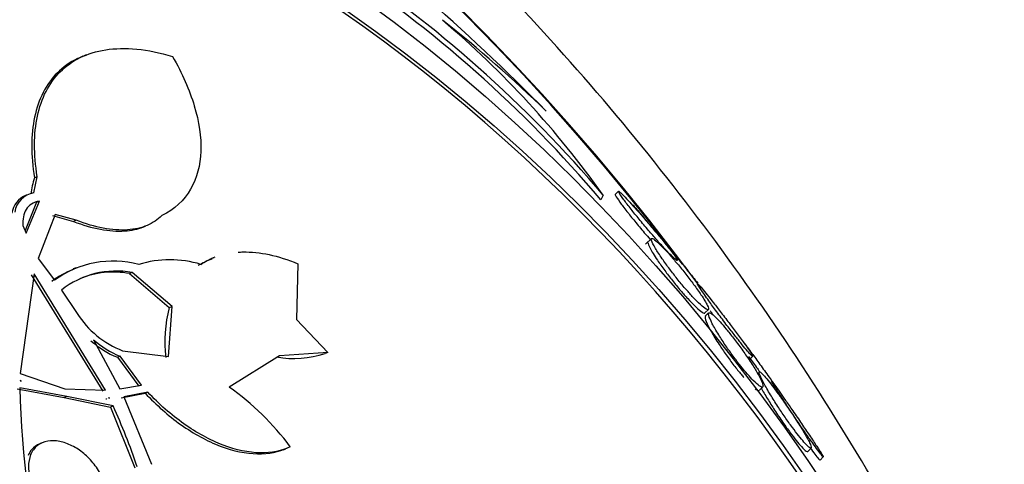
# Paper-space layout 'Layout1' of a CAD drawing. Units: millimetres. Extents: x 0 to 1953, y 0 to 2560.
# Drawn here: x 529 to 537, y 595 to 599 of the extents above; entities that cross this region are included whole.
import ezdxf
from ezdxf import colors
from ezdxf.entities.mleader import LeaderData, LeaderLine
from ezdxf.math import Vec2, Vec3

# ---------------------------------------------------------------- set-up
doc = ezdxf.new("R2010")
doc.units = ezdxf.units.MM
doc.layers.add('DV7_Défaut', color=7, linetype='Continuous')
doc.layers.add('Défaut', color=7, linetype='Continuous')

# ---------------------------------------------------------------- blocks, each defined once
blk = doc.blocks.new('_DOT')
at = {"color": 0}
blk.add_line((0, 0), (-1, 0), dxfattribs=at)
at = {"color": 0, "const_width": 0.333}
blk.add_lwpolyline([(-0.1665, 0, 1), (0.1665, 0, 1)], format="xyb", close=True, dxfattribs=at)
blk = doc.blocks.new('SE6')
at = {"layer": 'DV7_Défaut', "color": 7, "linetype": 'Continuous'}
for p, q in [((529.2959, 598.5967), (529.2708, 598.5869)), ((528.8288, 597.377), (528.8596, 597.5195)), ((528.8596, 597.5195), (528.8346, 597.5098)), ((533.864, 597.3547), (533.8413, 597.3158)), ((533.998, 597.3901), (533.9692, 597.361)), ((528.8538, 597.2946), (528.7519, 597.0445)), ((528.7624, 597.02), (528.8785, 597.3043)), ((528.8538, 597.2946), (528.8785, 597.3043)), ((529.0181, 597.1862), (528.8688, 596.795)), ((528.9935, 597.1766), (529.1799, 597.1248)), ((529.2045, 597.1344), (529.0181, 597.1862)), ((528.7334, 597.0876), (528.7624, 597.02)), ((529.2045, 597.1344), (529.1799, 597.1248)), ((529.7919, 597.0735), (529.8172, 597.0834)), ((534.2888, 596.9733), (534.2383, 596.9222)), ((530.4286, 596.8083), (530.4002, 596.7972)), ((528.8688, 596.795), (529.0119, 596.6037)), ((529.2024, 596.7134), (529.1783, 596.704)), ((531.1632, 596.7504), (531.1522, 596.256)), ((528.8311, 596.6602), (528.7096, 595.7791)), ((528.807, 596.6508), (529.4398, 595.6239)), ((529.4632, 595.633), (528.8311, 596.6602)), ((529.6995, 596.6728), (529.6752, 596.6633)), ((529.6752, 596.6633), (530.0268, 596.3631)), ((530.051, 596.3726), (529.6995, 596.6728)), ((529.0729, 596.5178), (529.212, 596.3112)), ((530.0189, 595.9296), (530.051, 596.3726)), ((530.0268, 596.3631), (530.051, 596.3726)), ((534.7628, 596.3148), (534.7928, 596.3451)), ((534.7953, 596.3156), (534.7654, 596.2854)), ((531.1522, 596.256), (531.4292, 595.9655)), ((529.3559, 596.0785), (529.5907, 595.6439)), ((529.5926, 595.9322), (529.5689, 595.923)), ((529.7813, 595.6777), (529.5926, 595.9322)), ((529.6141, 595.9813), (530.0189, 595.9296)), ((531, 595.9357), (530.5571, 595.6605)), ((531.4292, 595.9655), (531, 595.9357)), ((531.4292, 595.9655), (531.4048, 595.9559)), ((535.1564, 595.9036), (535.1849, 595.9324)), ((529.5689, 595.923), (529.7578, 595.6685)), ((528.7096, 595.7791), (529.1048, 595.6441)), ((528.7078, 595.7172), (528.7077, 595.7158)), ((528.7077, 595.7158), (528.7169, 595.7135)), ((528.7169, 595.7135), (528.7078, 595.7172)), ((529.5907, 595.6439), (529.7813, 595.6777)), ((528.6833, 595.6432), (529.0978, 595.5671)), ((529.1212, 595.5762), (528.7066, 595.6524)), ((529.1048, 595.6441), (529.4632, 595.633)), ((529.6004, 595.5661), (529.8145, 595.6052)), ((529.838, 595.6144), (529.6238, 595.5752)), ((529.838, 595.6144), (529.8145, 595.6052)), ((535.244, 595.6314), (535.2739, 595.6617)), ((529.1212, 595.5762), (529.0978, 595.5671)), ((529.0978, 595.5671), (529.5064, 595.4837)), ((529.5298, 595.4928), (529.1212, 595.5762)), ((529.4652, 595.5548), (529.473, 595.5552)), ((529.473, 595.5552), (529.4737, 595.5537)), ((529.4964, 595.5644), (529.4885, 595.564)), ((529.4885, 595.564), (529.4971, 595.5628)), ((529.4964, 595.5644), (529.4936, 595.5633)), ((529.4971, 595.5628), (529.4964, 595.5644)), ((529.6238, 595.5752), (529.8689, 594.9775)), ((529.5298, 595.4928), (529.5064, 595.4837)), ((529.5064, 595.4837), (529.7211, 594.9456)), ((528.9105, 595.1702), (528.8866, 595.1608)), ((531.0349, 595.1068), (531.0566, 595.1153)), ((535.6723, 595.0913), (535.7019, 595.1213)), ((535.78, 595.0139), (535.8082, 595.0425))]:
    blk.add_line(p, q, dxfattribs=at)
for centre, radius, start, end in [((519.4644, 584.4347), 19.487, 44.51686, 53.45972), ((525.3889, 590.174), 11.1081, 40.27371, 56.59625), ((525.4132, 590.1899), 11.0368, 40.21427, 56.64326), ((525.5216, 590.0874), 11.2069, 45.62232, 51.85964), ((527.0216, 592.495), 8.3925, 35.38394, 49.76225), ((529.4347, 597.3065), 0.6335, 161.28555, 174.48876), ((528.8371, 597.1666), 0.2034, 111.99651, 171.78578), ((528.8612, 597.1767), 0.2029, 99.17789, 171.90327), ((518.8297, 583.9229), 20.3, 39.1393, 41.08612), ((529.5311, 595.8945), 0.879, 75.1261, 126.20981), ((530.0326, 595.8315), 0.9533, 73.31281, 106.81903), ((530.7151, 595.9413), 0.9044, 110.25925, 118.63387), ((529.5067, 595.8857), 0.8783, 112.20428, 126.21441), ((529.5588, 595.8972), 0.7882, 79.71841, 128.06037), ((529.5344, 595.8888), 0.7872, 79.69366, 112.33693), ((529.914, 596.7569), 0.8316, 212.41468, 248.86187), ((531.1837, 596.0579), 1.1965, 165.22129, 186.60418), ((529.8972, 596.7188), 0.8609, 228.98162, 247.57998), ((529.9204, 596.727), 0.8597, 228.95898, 247.58081), ((531.131, 596.7985), 0.8859, 259.91916, 288.00023), ((536.5158, 595.8003), 7.8105, 181.08563, 207.84417), ((529.1156, 593.6469), 2.4764, 36.87455, 54.40006), ((524.425, 593.1473), 5.6179, 18.76653, 24.67728)]:
    blk.add_arc(centre, radius, start, end, dxfattribs=at)
for centre, major_axis, start_param, end_param in [((515.969, 582.8027), (-9.7836, 24.9864), 0, 3.674519), ((516.3211, 582.9406), (-9.6942, 24.7581), 0, 3.749035), ((516.3211, 582.9406), (-9.6747, 24.7081), 0, 3.604625), ((516.6461, 583.0678), (-9.6058, 24.5322), 0, 3.764997), ((517.1878, 583.2799), (-9.4453, 24.1224), 0, 3.84615), ((517.1878, 583.2799), (-9.4252, 24.071), 0, 3.307578), ((519.0836, 584.0223), (-8.7418, 22.3256), 0, 4.083834), ((519.3545, 584.1283), (-8.6212, 22.0177), 0, 4.034626), ((523.3042, 585.6749), (-6.8933, 17.6048), 5.032396, 6.283185), ((523.3042, 585.6749), (-6.891, 17.599), 5.046927, 6.283185), ((520.0542, 584.4023), (-8.2601, 21.0954), 0, 3.9561), ((521.4083, 584.9325), (-7.4744, 19.0888), 0, 3.141593), ((521.8688, 585.1128), (-7.4744, 19.0888), 0.038297, 3.152371), ((523.3042, 585.6749), (-6.8933, 17.6048), 0, 4.342541), ((523.3042, 585.6749), (-6.891, 17.599), 0, 4.342496), ((526.3534, 586.8688), (5.3779, -13.7346), 0, 3.141593), ((523.3042, 585.6749), (-6.7452, 17.2265), 0, 3.815868), ((523.8672, 585.8953), (-6.5629, 16.7609), 0, 3.141593), ((523.9137, 585.9135), (-6.5629, 16.7609), 0, 3.958571), ((524.4024, 586.1049), (-6.3806, 16.2953), 0, 3.315333), ((526.055, 586.752), (-5.5602, 14.2002), 0, 3.141593)]:
    blk.add_ellipse(centre, major_axis=major_axis, ratio=0.81339, start_param=start_param, end_param=end_param, dxfattribs=at)
for centre, major_axis in [((526.0875, 586.7647), (-5.5602, 14.2002)), ((526.3847, 586.8811), (-5.3779, 13.7346))]:
    blk.add_ellipse(centre, major_axis=major_axis, ratio=0.81339, dxfattribs=at)
for points, knots in [([(529.5176, 566.107), (529.5734, 566.1248), (530.3478, 566.3727), (531.8526, 567.2456), (533.7935, 568.6703), (535.5103, 570.4588), (536.9583, 572.5151), (538.1155, 574.8201), (538.9583, 577.3279), (539.4693, 579.9926), (539.637, 582.7622), (539.457, 585.5818), (538.9324, 588.3956), (538.0729, 591.1481), (536.8944, 593.7852), (535.4187, 596.2552), (533.6726, 598.5091), (531.6882, 600.501), (529.5027, 602.1894), (527.1591, 603.5374), (524.7043, 604.515), (522.193, 605.0997), (519.6706, 605.283), (517.2259, 605.0534), (515.1958, 604.5607), (514.1728, 604.0824), (513.7799, 603.8956)], [0, 0, 0, 0, 0.002865, 0.046162, 0.089403, 0.132731, 0.176275, 0.220108, 0.26424, 0.30863, 0.353219, 0.397945, 0.442763, 0.487642, 0.532571, 0.577543, 0.622554, 0.66759, 0.712619, 0.757585, 0.802406, 0.84699, 0.891252, 0.935155, 0.978728, 1, 1, 1, 1]), ([(528.8596, 597.5195), (528.827, 597.7196), (528.828, 597.8977), (528.8781, 598.1331), (528.9035, 598.2067), (528.9707, 598.3381), (529.0123, 598.3961), (529.1622, 598.5463), (529.2984, 598.6153), (529.5484, 598.6537), (529.6408, 598.656), (529.8389, 598.6369), (529.9439, 598.6159), (530.0556, 598.5825)], [0, 0, 0, 0, 0.25, 0.25, 0.375, 0.375, 0.5, 0.5, 0.75, 0.75, 0.875, 0.875, 1, 1, 1, 1]), ([(529.2627, 598.5837), (529.2463, 598.5772), (529.2303, 598.5702), (529.1473, 598.53), (529.088, 598.4876), (528.9372, 598.3374), (528.8699, 598.2034), (528.8028, 597.8903), (528.8021, 597.7084), (528.8346, 597.5098)], [0, 0, 0, 0, 0.044247, 0.044247, 0.235398, 0.235398, 0.617699, 0.617699, 1, 1, 1, 1]), ([(530.0556, 598.5825), (530.1416, 598.4319), (530.2055, 598.2863), (530.2903, 598.0052), (530.3106, 597.8683), (530.3013, 597.6206), (530.2728, 597.508), (530.1579, 597.311), (530.0745, 597.2315), (529.9604, 597.1755)], [0, 0, 0, 0, 0.25, 0.25, 0.5, 0.5, 0.75, 0.75, 1, 1, 1, 1]), ([(533.9698, 597.3616), (533.9689, 597.3606), (533.9698, 597.3572), (533.9727, 597.3517), (533.9781, 597.3411), (533.9908, 597.3218), (534.0103, 597.2949), (534.0262, 597.273), (534.0471, 597.2453), (534.0722, 597.2131), (534.0927, 597.1869), (534.1166, 597.157), (534.1425, 597.1253), (534.1686, 597.0934), (534.1976, 597.0586), (534.2265, 597.0246), (534.2442, 597.0038), (534.2623, 596.9828), (534.2798, 596.9627)], [0, 0, 0, 0, 0.127049, 0.127049, 0.127049, 0.373023, 0.373023, 0.373023, 0.572787, 0.572787, 0.572787, 0.735377, 0.735377, 0.735377, 0.899599, 0.899599, 0.899599, 1, 1, 1, 1]), ([(534.0033, 597.3773), (534.0104, 597.3649), (534.0249, 597.3436), (534.0464, 597.3144), (534.0632, 597.2917), (534.0848, 597.2636), (534.1102, 597.2313), (534.1311, 597.2048), (534.1552, 597.1749), (534.1811, 597.1434), (534.2071, 597.1118), (534.2357, 597.0776), (534.264, 597.0445), (534.2886, 597.0157), (534.3136, 596.987), (534.3369, 596.9607), (534.3592, 596.9355), (534.3804, 596.912), (534.3993, 596.8916), (534.4199, 596.8693), (534.4381, 596.8501), (534.4534, 596.8344), (534.4713, 596.8162), (534.4856, 596.8024), (534.496, 596.7932), (534.5085, 596.7821), (534.5157, 596.7773), (534.5179, 596.7782), (534.5205, 596.7793), (534.5162, 596.7883), (534.5054, 596.8045), (534.494, 596.8217), (534.4748, 596.8477), (534.4485, 596.8813), (534.4296, 596.9054), (534.4065, 596.9342), (534.3805, 596.966), (534.3584, 596.9929), (534.3337, 597.0227), (534.3079, 597.0533), (534.282, 597.0841), (534.2544, 597.1165), (534.2277, 597.1474), (534.2036, 597.1753), (534.1797, 597.2027), (534.1578, 597.2274), (534.1359, 597.2522), (534.1156, 597.2749), (534.0978, 597.2944), (534.078, 597.316), (534.061, 597.3341), (534.0472, 597.3484), (534.031, 597.3651), (534.0188, 597.3768), (534.0108, 597.3836), (534.0012, 597.3916), (533.9971, 597.3929), (533.9983, 597.388), (533.9989, 597.3858), (534.0006, 597.3822), (534.0033, 597.3773)], [0, 0, 0, 0, 0.072958, 0.072958, 0.072958, 0.12961, 0.12961, 0.12961, 0.176039, 0.176039, 0.176039, 0.222898, 0.222898, 0.222898, 0.263525, 0.263525, 0.263525, 0.302428, 0.302428, 0.302428, 0.344732, 0.344732, 0.344732, 0.394186, 0.394186, 0.394186, 0.453386, 0.453386, 0.453386, 0.52219, 0.52219, 0.52219, 0.595045, 0.595045, 0.595045, 0.647024, 0.647024, 0.647024, 0.690954, 0.690954, 0.690954, 0.735176, 0.735176, 0.735176, 0.774993, 0.774993, 0.774993, 0.814769, 0.814769, 0.814769, 0.858864, 0.858864, 0.858864, 0.910605, 0.910605, 0.910605, 0.972088, 0.972088, 0.972088, 1, 1, 1, 1]), ([(528.8785, 597.3043), (528.8253, 597.2945), (528.786, 597.2675), (528.7375, 597.1913), (528.7283, 597.1425), (528.7334, 597.0876)], [0, 0, 0, 0, 0.5, 0.5, 1, 1, 1, 1]), ([(534.1247, 597.2703), (534.1321, 597.2618), (534.1408, 597.2518), (534.1507, 597.2402), (534.1719, 597.2155), (534.1998, 597.1827), (534.2322, 597.1444), (534.2547, 597.1177), (534.2801, 597.0876), (534.3066, 597.0562), (534.3331, 597.0246), (534.3616, 596.9907), (534.3892, 596.9579), (534.4139, 596.9285), (534.4385, 596.8991), (534.461, 596.8723), (534.483, 596.8461), (534.5034, 596.8217), (534.5212, 596.8005), (534.5404, 596.7774), (534.5569, 596.7576), (534.5701, 596.7416), (534.5853, 596.7233), (534.5965, 596.7096), (534.6036, 596.7008), (534.6102, 596.6925), (534.6133, 596.6882), (534.6131, 596.688)], [0, 0, 0, 0, 0.075171, 0.075171, 0.075171, 0.236408, 0.236408, 0.236408, 0.347625, 0.347625, 0.347625, 0.459635, 0.459635, 0.459635, 0.559883, 0.559883, 0.559883, 0.657663, 0.657663, 0.657663, 0.76354, 0.76354, 0.76354, 0.885218, 0.885218, 0.885218, 1, 1, 1, 1]), ([(529.9604, 597.1755), (529.9251, 597.1396), (529.8823, 597.1106), (529.7808, 597.0677), (529.7215, 597.0539), (529.5917, 597.045), (529.5197, 597.0495), (529.3666, 597.0781), (529.2871, 597.1016), (529.2045, 597.1344)], [0, 0, 0, 0, 0.25, 0.25, 0.5, 0.5, 0.75, 0.75, 1, 1, 1, 1]), ([(529.1799, 597.1248), (529.3442, 597.0595), (529.5011, 597.0308), (529.6925, 597.0439), (529.7477, 597.0562), (529.7963, 597.0754)], [0, 0, 0, 0, 0.681213, 0.681213, 1, 1, 1, 1]), ([(534.2906, 596.9544), (534.2956, 596.9394), (534.3073, 596.9161), (534.3256, 596.8854), (534.3406, 596.8603), (534.3605, 596.8296), (534.3847, 596.7945), (534.4039, 596.7667), (534.4264, 596.7355), (534.451, 596.7027), (534.4719, 596.6749), (534.4948, 596.6454), (534.5181, 596.6163), (534.5415, 596.5873), (534.5658, 596.5579), (534.5889, 596.5311), (534.6106, 596.506), (534.6317, 596.4824), (534.6508, 596.4619), (534.6711, 596.44), (534.6897, 596.4209), (534.7059, 596.4053), (534.7292, 596.3827), (534.7479, 596.3666), (534.7618, 596.3566), (534.7791, 596.3442), (534.7895, 596.3408), (534.793, 596.3454), (534.7966, 596.3501), (534.7934, 596.363), (534.7835, 596.3834), (534.7728, 596.4054), (534.7539, 596.4369), (534.7271, 596.4766), (534.7093, 596.503), (534.6875, 596.5338), (534.6626, 596.5673), (534.6419, 596.5952), (534.6185, 596.6257), (534.5941, 596.6567), (534.5696, 596.6878), (534.5433, 596.7202), (534.5178, 596.7507), (534.495, 596.778), (534.4723, 596.8044), (534.4515, 596.8279), (534.4306, 596.8515), (534.4111, 596.8728), (534.3938, 596.8908), (534.3745, 596.9111), (534.3576, 596.9278), (534.3436, 596.9405), (534.3232, 596.9592), (534.3085, 596.97), (534.2994, 596.9738), (534.2902, 596.9775), (534.2865, 596.9741), (534.288, 596.9643), (534.2884, 596.9615), (534.2893, 596.9582), (534.2906, 596.9544)], [0, 0, 0, 0, 0.071124, 0.071124, 0.071124, 0.12929, 0.12929, 0.12929, 0.175294, 0.175294, 0.175294, 0.214303, 0.214303, 0.214303, 0.253489, 0.253489, 0.253489, 0.290086, 0.290086, 0.290086, 0.328994, 0.328994, 0.328994, 0.385326, 0.385326, 0.385326, 0.455566, 0.455566, 0.455566, 0.526439, 0.526439, 0.526439, 0.603024, 0.603024, 0.603024, 0.653634, 0.653634, 0.653634, 0.695734, 0.695734, 0.695734, 0.738153, 0.738153, 0.738153, 0.77591, 0.77591, 0.77591, 0.813727, 0.813727, 0.813727, 0.856291, 0.856291, 0.856291, 0.918882, 0.918882, 0.918882, 0.982185, 0.982185, 0.982185, 1, 1, 1, 1]), ([(534.258, 596.938), (534.2579, 596.929), (534.2645, 596.9117), (534.2776, 596.8869), (534.2916, 596.8604), (534.3137, 596.8242), (534.3433, 596.7803), (534.3618, 596.7529), (534.3838, 596.7219), (534.4082, 596.6889), (534.4288, 596.661), (534.4517, 596.631), (534.4753, 596.6013), (534.4989, 596.5714), (534.524, 596.541), (534.5479, 596.5129), (534.5698, 596.4872), (534.5913, 596.4628), (534.611, 596.4414), (534.6316, 596.4191), (534.6505, 596.3994), (534.6671, 596.383), (534.6907, 596.3597), (534.7102, 596.3424), (534.7251, 596.3311), (534.7437, 596.3168), (534.7557, 596.3114), (534.7612, 596.3137), (534.7618, 596.3139), (534.7623, 596.3143), (534.7628, 596.3147)], [0, 0, 0, 0, 0.147891, 0.147891, 0.147891, 0.307041, 0.307041, 0.307041, 0.405453, 0.405453, 0.405453, 0.48855, 0.48855, 0.48855, 0.572144, 0.572144, 0.572144, 0.648435, 0.648435, 0.648435, 0.727825, 0.727825, 0.727825, 0.841223, 0.841223, 0.841223, 0.983974, 0.983974, 0.983974, 1, 1, 1, 1]), ([(530.6371, 596.8525), (530.6508, 596.8534), (530.6647, 596.8539), (530.825, 596.8564), (530.9881, 596.8228), (531.1632, 596.7504)], [0, 0, 0, 0, 0.088251, 0.088251, 1, 1, 1, 1]), ([(534.6066, 596.6906), (534.6213, 596.6732), (534.6379, 596.6535), (534.6558, 596.6317), (534.6695, 596.6151), (534.6842, 596.5971), (534.6995, 596.5781)], [0, 0, 0, 0, 0.56834, 0.56834, 0.56834, 1, 1, 1, 1]), ([(534.7057, 596.567), (534.6956, 596.5775), (534.693, 596.5779), (534.6973, 596.5692), (534.7013, 596.5611), (534.7117, 596.5445), (534.7277, 596.5207), (534.7444, 596.4957), (534.7681, 596.4617), (534.7975, 596.4208), (534.8177, 596.3927), (534.8411, 596.3605), (534.8664, 596.3263), (534.8919, 596.2918), (534.9203, 596.254), (534.9485, 596.2171), (534.9725, 596.1856), (534.9971, 596.1538), (535.0199, 596.1247), (535.0409, 596.0981), (535.0609, 596.073), (535.0785, 596.0512), (535.0972, 596.0282), (535.1137, 596.0082), (535.1275, 595.992), (535.1434, 595.9733), (535.156, 595.9591), (535.1652, 595.9493), (535.1761, 595.9377), (535.1825, 595.9321), (535.1844, 595.9322), (535.1867, 595.9322), (535.183, 595.9401), (535.1737, 595.9549), (535.1635, 595.9711), (535.1463, 595.9962), (535.1227, 596.029), (535.1045, 596.0545), (535.082, 596.0853), (535.0562, 596.1199), (535.0349, 596.1486), (535.0107, 596.1807), (534.9855, 596.214), (534.9601, 596.2475), (534.9327, 596.2832), (534.9063, 596.3175), (534.8831, 596.3475), (534.8599, 596.3773), (534.8389, 596.4042), (534.8185, 596.4301), (534.7996, 596.454), (534.7832, 596.4745), (534.7654, 596.4966), (534.7501, 596.5154), (534.7378, 596.5301), (534.7234, 596.5475), (534.7126, 596.5597), (534.7057, 596.567)], [0, 0, 0, 0, 0.073135, 0.073135, 0.073135, 0.142167, 0.142167, 0.142167, 0.214649, 0.214649, 0.214649, 0.264165, 0.264165, 0.264165, 0.314219, 0.314219, 0.314219, 0.356745, 0.356745, 0.356745, 0.395639, 0.395639, 0.395639, 0.436577, 0.436577, 0.436577, 0.483613, 0.483613, 0.483613, 0.539722, 0.539722, 0.539722, 0.605799, 0.605799, 0.605799, 0.678113, 0.678113, 0.678113, 0.733997, 0.733997, 0.733997, 0.780366, 0.780366, 0.780366, 0.827129, 0.827129, 0.827129, 0.868077, 0.868077, 0.868077, 0.907448, 0.907448, 0.907448, 0.950002, 0.950002, 0.950002, 1, 1, 1, 1]), ([(534.766, 596.2859), (534.7633, 596.2832), (534.7628, 596.2773), (534.7645, 596.2687), (534.7675, 596.253), (534.7777, 596.2277), (534.7948, 596.194), (534.8086, 596.1668), (534.8274, 596.1334), (534.8509, 596.095), (534.8623, 596.0764), (534.8749, 596.0563), (534.8886, 596.0353)], [0, 0, 0, 0, 0.200569, 0.200569, 0.200569, 0.564622, 0.564622, 0.564622, 0.858304, 0.858304, 0.858304, 1, 1, 1, 1]), ([(534.7961, 596.2932), (534.8006, 596.2767), (534.8111, 596.252), (534.8277, 596.2202), (534.8419, 596.1928), (534.861, 596.1593), (534.8846, 596.1211), (534.9029, 596.0914), (534.9244, 596.0582), (534.9481, 596.0234), (534.9678, 595.9945), (534.9896, 595.9637), (535.0118, 595.9335), (535.0341, 595.9032), (535.0575, 595.8726), (535.0797, 595.8448), (535.1001, 595.8193), (535.1201, 595.7954), (535.1382, 595.7747), (535.1571, 595.753), (535.1745, 595.7342), (535.1897, 595.7188), (535.2116, 595.6966), (535.2295, 595.6809), (535.2428, 595.6714), (535.2598, 595.6593), (535.2702, 595.6567), (535.2742, 595.6621), (535.2783, 595.6677), (535.276, 595.6816), (535.2676, 595.7029), (535.2582, 595.7265), (535.2409, 595.7601), (535.2158, 595.8022), (535.1988, 595.8306), (535.1779, 595.8636), (535.1538, 595.8996), (535.1342, 595.929), (535.1119, 595.9611), (535.0883, 595.9938), (535.0647, 596.0267), (535.0391, 596.0611), (535.0142, 596.0933), (534.9925, 596.1215), (534.9707, 596.1487), (534.9508, 596.1728), (534.9312, 596.1965), (534.9128, 596.2178), (534.8966, 596.2358), (534.8785, 596.2558), (534.8626, 596.2722), (534.8494, 596.2847), (534.8299, 596.3031), (534.8156, 596.3136), (534.8066, 596.3169), (534.7973, 596.3203), (534.7932, 596.3165), (534.7937, 596.3065), (534.7939, 596.3029), (534.7947, 596.2984), (534.7961, 596.2932)], [0, 0, 0, 0, 0.070353, 0.070353, 0.070353, 0.130962, 0.130962, 0.130962, 0.177876, 0.177876, 0.177876, 0.216833, 0.216833, 0.216833, 0.256024, 0.256024, 0.256024, 0.291822, 0.291822, 0.291822, 0.32928, 0.32928, 0.32928, 0.383776, 0.383776, 0.383776, 0.453299, 0.453299, 0.453299, 0.523663, 0.523663, 0.523663, 0.601939, 0.601939, 0.601939, 0.654392, 0.654392, 0.654392, 0.697106, 0.697106, 0.697106, 0.740218, 0.740218, 0.740218, 0.777669, 0.777669, 0.777669, 0.814304, 0.814304, 0.814304, 0.855193, 0.855193, 0.855193, 0.916132, 0.916132, 0.916132, 0.977904, 0.977904, 0.977904, 1, 1, 1, 1]), ([(534.8886, 596.0353), (534.9071, 596.007), (534.9279, 595.9764), (534.9499, 595.9454), (534.972, 595.9142), (534.9959, 595.8817), (535.0193, 595.8513), (535.0407, 595.8235), (535.0622, 595.7967), (535.0821, 595.7729), (535.0906, 595.7628), (535.099, 595.7531), (535.107, 595.7439)], [0, 0, 0, 0, 0.301512, 0.301512, 0.301512, 0.605612, 0.605612, 0.605612, 0.881917, 0.881917, 0.881917, 1, 1, 1, 1]), ([(535.1035, 596.0554), (535.1232, 596.0299), (535.1482, 595.9968), (535.1769, 595.9582), (535.1988, 595.9288), (535.2233, 595.8953), (535.249, 595.8601), (535.2748, 595.8247), (535.3025, 595.7863), (535.3292, 595.7489), (535.3526, 595.7164), (535.3758, 595.6837), (535.3968, 595.654), (535.399, 595.6509), (535.4011, 595.6479), (535.4033, 595.6448)], [0, 0, 0, 0, 0.307274, 0.307274, 0.307274, 0.539998, 0.539998, 0.539998, 0.774817, 0.774817, 0.774817, 0.978808, 0.978808, 0.978808, 1, 1, 1, 1]), ([(535.1487, 595.93), (535.17, 595.9012), (535.1939, 595.8686), (535.2189, 595.8342), (535.2282, 595.8214), (535.2378, 595.8082), (535.2475, 595.7948)], [0, 0, 0, 0, 0.72782, 0.72782, 0.72782, 1, 1, 1, 1]), ([(535.2465, 595.7695), (535.253, 595.7523), (535.2655, 595.7265), (535.2835, 595.6933), (535.299, 595.6648), (535.3191, 595.63), (535.3432, 595.5905), (535.362, 595.5595), (535.3838, 595.5248), (535.4074, 595.4886), (535.4271, 595.4584), (535.4486, 595.4263), (535.4703, 595.3949), (535.492, 595.3634), (535.5145, 595.3318), (535.5357, 595.303), (535.555, 595.2767), (535.5737, 595.2521), (535.5905, 595.2309), (535.6079, 595.2088), (535.6236, 595.1899), (535.637, 595.1745), (535.656, 595.1528), (535.6708, 595.1378), (535.6814, 595.1291), (535.6945, 595.1182), (535.7014, 595.1168), (535.7023, 595.1235), (535.7032, 595.1302), (535.6982, 595.1454), (535.6875, 595.1679), (535.6758, 595.1928), (535.6567, 595.2274), (535.6311, 595.2701), (535.6132, 595.2999), (535.5916, 595.3344), (535.5673, 595.3719), (535.5474, 595.4026), (535.5252, 595.436), (535.5021, 595.4699), (535.4788, 595.504), (535.4541, 595.5394), (535.4303, 595.5725), (535.4095, 595.6015), (535.389, 595.6295), (535.3704, 595.6542), (535.3522, 595.6783), (535.3354, 595.6999), (535.3208, 595.718), (535.3046, 595.738), (535.2909, 595.7541), (535.2798, 595.7661), (535.2637, 595.7835), (535.2528, 595.7928), (535.2468, 595.7949), (535.2408, 595.7969), (535.2397, 595.7917), (535.243, 595.7801), (535.2439, 595.777), (535.245, 595.7735), (535.2465, 595.7695)], [0, 0, 0, 0, 0.07106, 0.07106, 0.07106, 0.132186, 0.132186, 0.132186, 0.180059, 0.180059, 0.180059, 0.220017, 0.220017, 0.220017, 0.260213, 0.260213, 0.260213, 0.296938, 0.296938, 0.296938, 0.335134, 0.335134, 0.335134, 0.3896, 0.3896, 0.3896, 0.458088, 0.458088, 0.458088, 0.527298, 0.527298, 0.527298, 0.6039, 0.6039, 0.6039, 0.657012, 0.657012, 0.657012, 0.700522, 0.700522, 0.700522, 0.744418, 0.744418, 0.744418, 0.782742, 0.782742, 0.782742, 0.820193, 0.820193, 0.820193, 0.861726, 0.861726, 0.861726, 0.922443, 0.922443, 0.922443, 0.983881, 0.983881, 0.983881, 1, 1, 1, 1]), ([(535.3535, 595.7073), (535.3594, 595.6965), (535.3718, 595.6762), (535.3898, 595.6477), (535.4077, 595.6193), (535.4319, 595.5817), (535.4609, 595.5374), (535.481, 595.5066), (535.504, 595.4719), (535.5285, 595.4352), (535.5493, 595.404), (535.5717, 595.3707), (535.5941, 595.3378), (535.6166, 595.3048), (535.6396, 595.2713), (535.6609, 595.2407), (535.6804, 595.2126), (535.699, 595.1862), (535.7154, 595.1632), (535.7321, 595.1398), (535.7469, 595.1193), (535.7592, 595.1027), (535.773, 595.084), (535.7839, 595.0697), (535.7918, 595.0598), (535.8011, 595.0481), (535.8064, 595.0425), (535.8078, 595.0423), (535.8095, 595.042), (535.8059, 595.0495), (535.7974, 595.0638), (535.7879, 595.0798), (535.772, 595.1048), (535.7507, 595.1374), (535.7329, 595.1645), (535.7108, 595.1977), (535.6856, 595.2352), (535.6648, 595.2661), (535.6414, 595.3006), (535.6168, 595.3367), (535.5921, 595.3729), (535.5653, 595.412), (535.5395, 595.4494), (535.5173, 595.4816), (535.4952, 595.5137), (535.4751, 595.5425), (535.4564, 595.5694), (535.4391, 595.5941), (535.4242, 595.6153), (535.4084, 595.6378), (535.395, 595.6567), (535.3842, 595.6715), (535.372, 595.6885), (535.363, 595.7006), (535.3573, 595.7078), (535.3505, 595.7164), (535.3482, 595.7184), (535.3498, 595.7145), (535.3505, 595.7129), (535.3517, 595.7105), (535.3535, 595.7073)], [0, 0, 0, 0, 0.072822, 0.072822, 0.072822, 0.145695, 0.145695, 0.145695, 0.195852, 0.195852, 0.195852, 0.238438, 0.238438, 0.238438, 0.281275, 0.281275, 0.281275, 0.320327, 0.320327, 0.320327, 0.360229, 0.360229, 0.360229, 0.405358, 0.405358, 0.405358, 0.459011, 0.459011, 0.459011, 0.522844, 0.522844, 0.522844, 0.594551, 0.594551, 0.594551, 0.654037, 0.654037, 0.654037, 0.702741, 0.702741, 0.702741, 0.751933, 0.751933, 0.751933, 0.794058, 0.794058, 0.794058, 0.833214, 0.833214, 0.833214, 0.87461, 0.87461, 0.87461, 0.922052, 0.922052, 0.922052, 0.97839, 0.97839, 0.97839, 1, 1, 1, 1]), ([(529.8145, 595.6052), (529.9115, 595.5012), (530.0171, 595.4077), (530.2449, 595.2466), (530.3615, 595.183), (530.7108, 595.0498), (530.9221, 595.0488), (531.0731, 595.1237)], [0, 0, 0, 0, 0.25, 0.25, 0.5, 0.5, 1, 1, 1, 1]), ([(531.0966, 595.1329), (531.0211, 595.0955), (530.9322, 595.0765), (530.729, 595.0803), (530.6183, 595.1032), (530.3869, 595.1911), (530.2688, 595.2555), (530.0425, 595.4153), (529.9347, 595.5105), (529.838, 595.6144)], [0, 0, 0, 0, 0.25, 0.25, 0.5, 0.5, 0.75, 0.75, 1, 1, 1, 1]), ([(535.2065, 595.6447), (535.2165, 595.6371), (535.2245, 595.6323), (535.2306, 595.6301), (535.2366, 595.6279), (535.2408, 595.6282), (535.2433, 595.6308)], [0, 0, 0, 0, 0.504322, 0.504322, 0.504322, 1, 1, 1, 1]), ([(535.316, 595.555), (535.3343, 595.5248), (535.3554, 595.4913), (535.3782, 595.4563), (535.4011, 595.4212), (535.4265, 595.3834), (535.4517, 595.3472), (535.4736, 595.3159), (535.4959, 595.2848), (535.5167, 595.257), (535.5356, 595.2316), (535.5536, 595.2083), (535.5696, 595.1883), (535.5867, 595.1671), (535.6019, 595.1491), (535.6147, 595.1349), (535.6333, 595.1144), (535.6473, 595.1011), (535.6567, 595.0944), (535.6642, 595.0891), (535.669, 595.0879), (535.6712, 595.0902)], [0, 0, 0, 0, 0.148572, 0.148572, 0.148572, 0.298853, 0.298853, 0.298853, 0.428331, 0.428331, 0.428331, 0.546073, 0.546073, 0.546073, 0.671736, 0.671736, 0.671736, 0.854439, 0.854439, 0.854439, 1, 1, 1, 1]), ([(528.8862, 595.1607), (528.8846, 595.16), (528.8829, 595.1594), (528.8813, 595.1587), (528.8536, 595.147), (528.8296, 595.1294), (528.8109, 595.1075), (528.7976, 595.092), (528.7867, 595.074), (528.7785, 595.0543)], [0, 0, 0, 0, 0.033369, 0.033369, 0.033369, 0.597913, 0.597913, 0.597913, 1, 1, 1, 1]), ([(528.7827, 594.9557), (528.7819, 594.9943), (528.7881, 595.0311), (528.8012, 595.0627), (528.8143, 595.0944), (528.8347, 595.1219), (528.861, 595.1424), (528.886, 595.1619), (528.9172, 595.1755), (528.9518, 595.1816), (528.9843, 595.1873), (529.0207, 595.1866), (529.0578, 595.1793), (529.0935, 595.1724), (529.1308, 595.1593), (529.1668, 595.1413), (529.2028, 595.1232), (529.2383, 595.0998), (529.2708, 595.0729), (529.3046, 595.0449), (529.3359, 595.0126), (529.3626, 594.9784), (529.391, 594.9421), (529.4149, 594.9029), (529.4329, 594.8637), (529.452, 594.8222), (529.4649, 594.7796), (529.4707, 594.7392), (529.4766, 594.6976), (529.4752, 594.6572), (529.4662, 594.6215), (529.4573, 594.5862), (529.4408, 594.5546), (529.4177, 594.5297), (529.3957, 594.5061), (529.3671, 594.488), (529.3343, 594.4775), (529.3036, 594.4676), (529.2682, 594.4642), (529.2313, 594.4676), (529.1962, 594.4709), (529.1588, 594.4805), (529.1222, 594.4955), (529.086, 594.5104), (529.0496, 594.531), (529.0159, 594.5555), (528.9812, 594.5807), (528.9483, 594.6106), (528.9196, 594.6428), (528.8894, 594.6769), (528.8629, 594.7143), (528.842, 594.7524), (528.8198, 594.7927), (528.8033, 594.8347), (528.7935, 594.8752), (528.7869, 594.9027), (528.7832, 594.9298), (528.7827, 594.9557)], [0, 0, 0, 0, 0.056988, 0.056988, 0.056988, 0.114142, 0.114142, 0.114142, 0.168641, 0.168641, 0.168641, 0.219575, 0.219575, 0.219575, 0.268427, 0.268427, 0.268427, 0.317362, 0.317362, 0.317362, 0.368295, 0.368295, 0.368295, 0.42239, 0.42239, 0.42239, 0.479668, 0.479668, 0.479668, 0.538756, 0.538756, 0.538756, 0.597209, 0.597209, 0.597209, 0.652737, 0.652737, 0.652737, 0.704611, 0.704611, 0.704611, 0.753919, 0.753919, 0.753919, 0.802675, 0.802675, 0.802675, 0.852856, 0.852856, 0.852856, 0.905864, 0.905864, 0.905864, 0.96214, 0.96214, 0.96214, 1, 1, 1, 1]), ([(535.6986, 595.1164), (535.7002, 595.1141), (535.7018, 595.1119), (535.7034, 595.1097), (535.7192, 595.0878), (535.7327, 595.0695), (535.7435, 595.0553), (535.756, 595.0387), (535.7652, 595.0272), (535.771, 595.0205), (535.776, 595.0148), (535.7787, 595.0125), (535.7792, 595.0131)], [0, 0, 0, 0, 0.031001, 0.031001, 0.031001, 0.340191, 0.340191, 0.340191, 0.698572, 0.698572, 0.698572, 1, 1, 1, 1])]:
    blk.add_open_spline(points, degree=3, knots=knots, dxfattribs=at)
for points in [[(530.3063, 596.7447), (530.3422, 596.7691), (530.3809, 596.7896), (530.4225, 596.806)], [(534.8091, 596.3352), (534.8153, 596.3267), (534.8217, 596.318), (534.8282, 596.3091)], [(535.2599, 595.6512), (535.275, 595.6238), (535.2939, 595.5913), (535.316, 595.555)]]:
    blk.add_open_spline(points, degree=3, dxfattribs=at)

psp = doc.layouts.get("Layout1")

# ---------------------------------------------------------------- block references
at = {"layer": 'Défaut'}
psp.add_blockref('SE6', (0, 0), dxfattribs=at)

# ---------------------------------------------------------------- leaders
at = {"layer": 'Défaut', "color": 7, "linetype": 'Continuous'}
ml = psp.add_multileader_mtext('Standard', dxfattribs=at)
ml.set_content('{\\pxsm0.9;\\fSolid Edge ISO|b1||i0||c0|p34;\\W1.;15/06/2016\\P}', color=256)
ml.set_leader_properties()
ml.set_arrow_properties(name='DOT')
ml.build(insert=Vec2(0, 0))
ml.multileader.update_dxf_attribs({"leader_type": 0, "dogleg_length": 0, "arrow_head_size": 12})
ctx = ml.context
ctx.base_point, ctx.char_height, ctx.arrow_head_size, ctx.landing_gap_size = Vec3(1863.2354, 2552.9602), 12, 12, 4.2
notes = []
notes.append((ctx, [(0, (0, 0, 0), (0, 0), (1, 0), 1, [])]))
ctx.mtext.insert = Vec3(1867.4354, 2559.0803)
for ctx, leaders in notes:
    for number, flags, end, landing, length, lines in leaders:
        leader = LeaderData()
        leader.index, (leader.has_last_leader_line, leader.has_dogleg_vector, leader.attachment_direction) = number, flags
        leader.last_leader_point, leader.dogleg_vector, leader.dogleg_length = Vec3(end), Vec3(landing), length
        for number, points, colour, breaks in lines:
            line = LeaderLine()
            line.index, line.vertices, line.color, line.breaks = number, Vec3.list(points), colors.encode_raw_color(colour), breaks
            leader.lines.append(line)
        ctx.leaders.append(leader)

doc.saveas('drawing.dxf')
